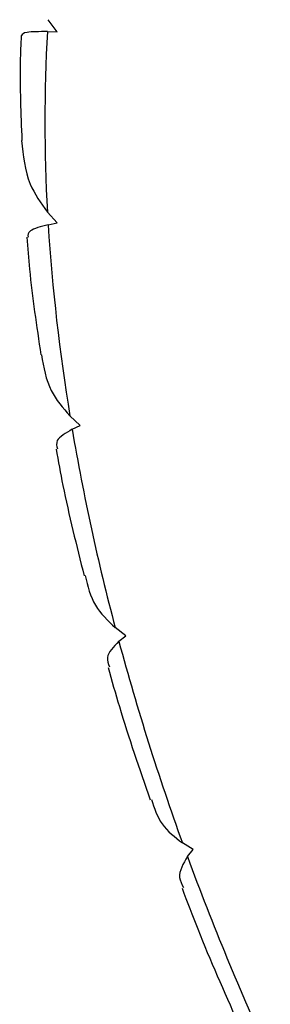
# Paper-space layout '_Isometric' of a CAD drawing. Units: inches. Extents: x -2.04 to 4.04, y -4.33 to 4.46.
# Drawn here: x -2.04 to -1.93, y 0.34 to 0.8 of the extents above; entities that cross this region are included whole.
import ezdxf

# ---------------------------------------------------------------- set-up
doc = ezdxf.new("R2010")
doc.units = ezdxf.units.IN
doc.header["$MEASUREMENT"] = 0

psp = doc.layouts.new('_Isometric')

# ---------------------------------------------------------------- linework, layer by layer
at = {"color": 7, "linetype": 'Continuous', "lineweight": 25}
for p, q in [((-2.02658, 0.79679), (-2.0307, 0.80237)), ((-2.03105, 0.79685), (-2.02658, 0.79679)), ((-2.02658, 0.70778), (-2.03105, 0.71287)), ((-2.0307, 0.70695), (-2.02658, 0.70778)), ((-2.01586, 0.61345), (-2.02058, 0.61795)), ((-2.01955, 0.61174), (-2.01586, 0.61345)), ((-1.99461, 0.51563), (-1.9995, 0.51945)), ((-1.9978, 0.51308), (-1.99461, 0.51563)), ((-1.96326, 0.41622), (-1.96822, 0.41928)), ((-1.96589, 0.41287), (-1.96326, 0.41622))]:
    psp.add_line(p, q, dxfattribs=at)
for centre, radius, start, end in [((-1.29018, 0.75486), 0.74205, 176.75623, 183.24377), ((-1.13205, 0.76407), 0.90046, 183.63655, 189.33858), ((-0.97919, 0.78937), 1.05541, 189.68883, 194.81785), ((-0.84762, 0.82424), 1.19153, 195.13826, 199.86865), ((-0.75095, 0.85914), 1.29431, 200.16917, 204.6456)]:
    psp.add_arc(centre, radius, start, end, dxfattribs=at)
for points, knots in [([(-2.04324, 0.79504), (-2.04342, 0.79095), (-2.04412, 0.77509), (-2.04343, 0.75851), (-2.04291, 0.7462)], [0, 0, 0, 0, 0.2578457, 1, 1, 1, 1]), ([(-2.03105, 0.79685), (-2.03475, 0.79681), (-2.04205, 0.79674), (-2.04275, 0.79561), (-2.0431, 0.79505)], [0, 0, 0, 0, 0.506647, 1, 1, 1, 1]), ([(-2.04308, 0.74618), (-2.04237, 0.73916), (-2.04115, 0.72694), (-2.03406, 0.71707), (-2.03105, 0.71287)], [0, 0, 0, 0, 0.574357, 1, 1, 1, 1]), ([(-2.0307, 0.70695), (-2.03408, 0.70606), (-2.04021, 0.70445), (-2.04011, 0.7022), (-2.04007, 0.70119)], [0, 0, 0, 0, 0.552799, 1, 1, 1, 1]), ([(-2.04056, 0.70112), (-2.04019, 0.69618), (-2.03887, 0.67825), (-2.03608, 0.65978), (-2.03406, 0.6464)], [0, 0, 0, 0, 0.275938, 1, 1, 1, 1]), ([(-2.03382, 0.64646), (-2.03281, 0.64065), (-2.03093, 0.62987), (-2.02385, 0.62171), (-2.02058, 0.61795)], [0, 0, 0, 0, 0.539142, 1, 1, 1, 1]), ([(-2.01955, 0.61174), (-2.02254, 0.61001), (-2.02757, 0.6071), (-2.02672, 0.60395), (-2.02637, 0.60266)], [0, 0, 0, 0, 0.593664, 1, 1, 1, 1]), ([(-2.02701, 0.60253), (-2.026, 0.59691), (-2.02248, 0.57742), (-2.0175, 0.55761), (-2.01395, 0.54351)], [0, 0, 0, 0, 0.288371, 1, 1, 1, 1]), ([(-2.0135, 0.54364), (-2.0123, 0.5388), (-2.00995, 0.52932), (-2.00294, 0.52269), (-1.9995, 0.51945)], [0, 0, 0, 0, 0.509474, 1, 1, 1, 1]), ([(-1.9978, 0.51308), (-2.00032, 0.51054), (-2.00434, 0.50651), (-2.00273, 0.50261), (-2.00214, 0.50116)], [0, 0, 0, 0, 0.6273015, 1, 1, 1, 1]), ([(-2.00282, 0.50095), (-2.00112, 0.49487), (-1.99539, 0.47437), (-1.98821, 0.4538), (-1.98317, 0.43934)], [0, 0, 0, 0, 0.296925, 1, 1, 1, 1]), ([(-1.98262, 0.43954), (-1.98132, 0.43549), (-1.97864, 0.42717), (-1.97176, 0.42196), (-1.96822, 0.41928)], [0, 0, 0, 0, 0.486634, 1, 1, 1, 1]), ([(-1.96589, 0.41287), (-1.96788, 0.40959), (-1.97092, 0.40454), (-1.96855, 0.40003), (-1.96773, 0.39846)], [0, 0, 0, 0, 0.652208, 1, 1, 1, 1]), ([(-1.96841, 0.3982), (-1.96603, 0.39186), (-1.95814, 0.37093), (-1.9489, 0.3502), (-1.94245, 0.33574)], [0, 0, 0, 0, 0.3026432, 1, 1, 1, 1])]:
    psp.add_open_spline(points, degree=3, knots=knots, dxfattribs=at)

doc.saveas('drawing.dxf')
